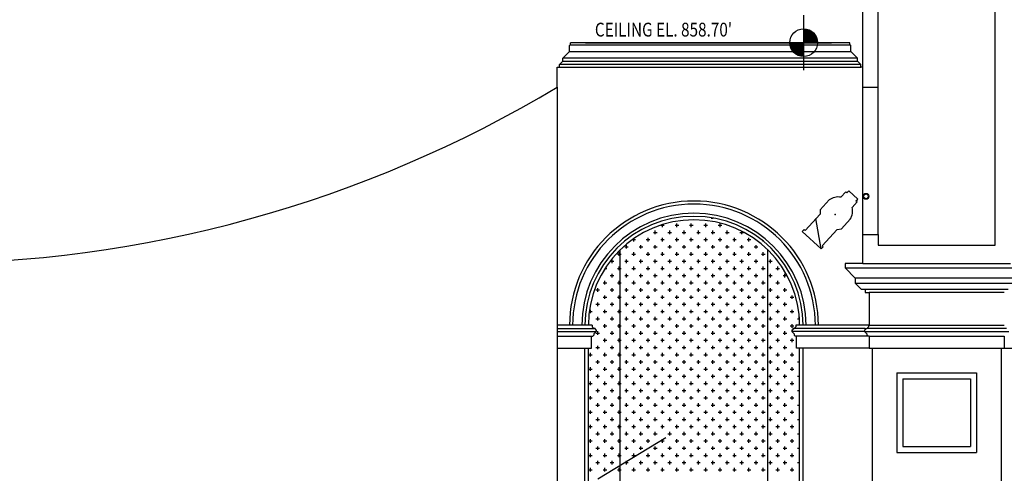
# Model space of a CAD drawing. Extents: x -1121 to 1048, y -773 to 472.
# Drawn here: x -622 to -302, y -13 to 135 of the extents above; entities that cross this region are included whole.
import ezdxf

# ---------------------------------------------------------------- set-up
doc = ezdxf.new("R2010")
doc.units = 0
doc.header["$MEASUREMENT"] = 0
doc.header["$PDSIZE"] = -3
doc.linetypes.add('$RECOVER_040531153537-33', pattern=[0])
for name, color, linetype in [('FABRIC19', 9, 'CONTINUOUS'), ('Pipe', 5, 'CONTINUOUS'), ('SECT19', 5, 'CONTINUOUS'), ('TEMPLATE', 150, 'CONTINUOUS'), ('TEXT', 5, 'CONTINUOUS')]:
    doc.layers.add(name, color=color, linetype=linetype)
doc.styles.add('ARCWY2LC', font='ARCWY2LC')

msp = doc.modelspace()

# ---------------------------------------------------------------- linework, layer by layer
at = {"layer": 'FABRIC19', "color": 250, "linetype": '$RECOVER_040531153537-33', "ltscale": 8}
for p, q in [((-413.41, 67.97), (-412.23, 67.97)), ((-412.82, 67.38), (-412.82, 68.18)), ((-408.72, 67.97), (-407.55, 67.97)), ((-408.13, 67.38), (-408.13, 68.55)), ((-404.03, 67.97), (-402.86, 67.97)), ((-403.45, 67.38), (-403.45, 68.55)), ((-399.34, 67.97), (-398.17, 67.97)), ((-398.76, 67.38), (-398.76, 68.55)), ((-397, 70.31), (-396.36, 70.31)), ((-394.66, 67.97), (-393.48, 67.97)), ((-394.07, 67.38), (-394.07, 68.55)), ((-415.75, 65.62), (-414.58, 65.62)), ((-415.16, 65.04), (-415.16, 66.21)), ((-411.06, 65.62), (-409.89, 65.62)), ((-410.48, 65.04), (-410.48, 66.21)), ((-406.38, 65.62), (-405.2, 65.62)), ((-405.79, 65.04), (-405.79, 66.21)), ((-401.69, 65.62), (-400.52, 65.62)), ((-401.1, 65.04), (-401.1, 66.21)), ((-397, 65.62), (-395.83, 65.62)), ((-396.41, 65.04), (-396.41, 66.21)), ((-392.31, 65.62), (-391.14, 65.62)), ((-391.73, 65.04), (-391.73, 66.21)), ((-387.62, 65.62), (-386.45, 65.62)), ((-387.04, 65.04), (-387.04, 65.95)), ((-425.12, 60.94), (-423.95, 60.94)), ((-424.54, 60.35), (-424.54, 61.52)), ((-422.72, 63.28), (-421.61, 63.28)), ((-422.2, 62.7), (-422.2, 63.63)), ((-420.44, 60.94), (-419.27, 60.94)), ((-419.85, 60.35), (-419.85, 61.52)), ((-418.09, 63.28), (-416.92, 63.28)), ((-417.51, 62.7), (-417.51, 63.87)), ((-415.75, 60.94), (-414.58, 60.94)), ((-415.16, 60.35), (-415.16, 61.52)), ((-413.41, 63.28), (-412.23, 63.28)), ((-412.82, 62.7), (-412.82, 63.87)), ((-411.06, 60.94), (-409.89, 60.94)), ((-410.48, 60.35), (-410.48, 61.52)), ((-408.72, 63.28), (-407.55, 63.28)), ((-408.13, 62.7), (-408.13, 63.87)), ((-406.38, 60.94), (-405.2, 60.94)), ((-405.79, 60.35), (-405.79, 61.52)), ((-404.03, 63.28), (-402.86, 63.28)), ((-403.45, 62.7), (-403.45, 63.87)), ((-401.69, 60.94), (-400.52, 60.94)), ((-401.1, 60.35), (-401.1, 61.52)), ((-399.34, 63.28), (-398.17, 63.28)), ((-398.76, 62.7), (-398.76, 63.87)), ((-397, 60.94), (-395.83, 60.94)), ((-396.41, 60.35), (-396.41, 61.52)), ((-394.66, 63.28), (-393.48, 63.28)), ((-394.07, 62.7), (-394.07, 63.87)), ((-392.31, 60.94), (-391.14, 60.94)), ((-391.73, 60.35), (-391.73, 61.52)), ((-389.97, 63.28), (-388.8, 63.28)), ((-389.38, 62.7), (-389.38, 63.87)), ((-387.62, 60.94), (-386.45, 60.94)), ((-387.04, 60.35), (-387.04, 61.52)), ((-385.28, 63.28), (-384.11, 63.28)), ((-384.7, 62.7), (-384.7, 63.87)), ((-382.94, 60.94), (-381.77, 60.94)), ((-382.35, 60.35), (-382.35, 61.52)), ((-380.01, 62.7), (-380.01, 62.76)), ((-427.47, 58.59), (-426.3, 58.59)), ((-426.88, 58.01), (-426.88, 59.18)), ((-422.78, 58.59), (-421.61, 58.59)), ((-422.2, 58.01), (-422.2, 59.18)), ((-418.09, 58.59), (-416.92, 58.59)), ((-417.51, 58.01), (-417.51, 59.18)), ((-413.41, 58.59), (-412.23, 58.59)), ((-412.82, 58.01), (-412.82, 59.18)), ((-408.72, 58.59), (-407.55, 58.59)), ((-408.13, 58.01), (-408.13, 59.18)), ((-404.03, 58.59), (-402.86, 58.59)), ((-403.45, 58.01), (-403.45, 59.18)), ((-399.34, 58.59), (-398.17, 58.59)), ((-398.76, 58.01), (-398.76, 59.18)), ((-394.66, 58.59), (-393.48, 58.59)), ((-394.07, 58.01), (-394.07, 59.18)), ((-389.97, 58.59), (-388.8, 58.59)), ((-389.38, 58.01), (-389.38, 59.18)), ((-385.28, 58.59), (-384.11, 58.59)), ((-384.7, 58.01), (-384.7, 59.18)), ((-380.59, 58.59), (-379.42, 58.59)), ((-380.01, 58.01), (-380.01, 59.18)), ((-429.81, 56.25), (-428.64, 56.25)), ((-429.23, 55.66), (-429.23, 56.84)), ((-426.88, 53.32), (-426.88, 54.49)), ((-425.12, 56.25), (-423.95, 56.25)), ((-424.54, 55.66), (-424.54, 56.84)), ((-422.2, 53.32), (-422.2, 54.49)), ((-420.44, 56.25), (-419.27, 56.25)), ((-419.85, 55.66), (-419.85, 56.84)), ((-417.51, 53.32), (-417.51, 54.49)), ((-415.75, 56.25), (-414.58, 56.25)), ((-415.16, 55.66), (-415.16, 56.84)), ((-412.82, 53.32), (-412.82, 54.49)), ((-411.06, 56.25), (-409.89, 56.25)), ((-410.48, 55.66), (-410.48, 56.84)), ((-408.13, 53.32), (-408.13, 54.49)), ((-406.38, 56.25), (-405.2, 56.25)), ((-405.79, 55.66), (-405.79, 56.84)), ((-403.45, 53.32), (-403.45, 54.49)), ((-401.69, 56.25), (-400.52, 56.25)), ((-401.1, 55.66), (-401.1, 56.84)), ((-398.76, 53.32), (-398.76, 54.49)), ((-397, 56.25), (-395.83, 56.25)), ((-396.41, 55.66), (-396.41, 56.84)), ((-394.07, 53.32), (-394.07, 54.49)), ((-392.31, 56.25), (-391.14, 56.25)), ((-391.73, 55.66), (-391.73, 56.84)), ((-389.38, 53.32), (-389.38, 54.49)), ((-387.62, 56.25), (-386.45, 56.25)), ((-387.04, 55.66), (-387.04, 56.84)), ((-384.7, 53.32), (-384.7, 54.49)), ((-382.94, 56.25), (-381.77, 56.25)), ((-382.35, 55.66), (-382.35, 56.84)), ((-380.01, 53.32), (-380.01, 54.49)), ((-378.25, 56.25), (-377.08, 56.25)), ((-377.66, 55.66), (-377.66, 56.84)), ((-375.32, 53.32), (-375.32, 54.49)), ((-431.57, 53.32), (-431.57, 53.8)), ((-431.52, 53.91), (-430.98, 53.91)), ((-429.81, 51.56), (-428.64, 51.56)), ((-429.23, 50.98), (-429.23, 52.15)), ((-427.47, 53.91), (-426.3, 53.91)), ((-425.12, 51.56), (-423.95, 51.56)), ((-424.54, 50.98), (-424.54, 52.15)), ((-422.78, 53.91), (-421.61, 53.91)), ((-420.44, 51.56), (-419.27, 51.56)), ((-419.85, 50.98), (-419.85, 52.15)), ((-418.09, 53.91), (-416.92, 53.91)), ((-415.75, 51.56), (-414.58, 51.56)), ((-415.16, 50.98), (-415.16, 52.15)), ((-413.41, 53.91), (-412.23, 53.91)), ((-411.06, 51.56), (-409.89, 51.56)), ((-410.48, 50.98), (-410.48, 52.15)), ((-408.72, 53.91), (-407.55, 53.91)), ((-406.38, 51.56), (-405.2, 51.56)), ((-405.79, 50.98), (-405.79, 52.15)), ((-404.03, 53.91), (-402.86, 53.91)), ((-401.69, 51.56), (-400.52, 51.56)), ((-401.1, 50.98), (-401.1, 52.15)), ((-399.34, 53.91), (-398.17, 53.91)), ((-397, 51.56), (-395.83, 51.56)), ((-396.41, 50.98), (-396.41, 52.15)), ((-394.66, 53.91), (-393.48, 53.91)), ((-392.31, 51.56), (-391.14, 51.56)), ((-391.73, 50.98), (-391.73, 52.15)), ((-389.97, 53.91), (-388.8, 53.91)), ((-387.62, 51.56), (-386.45, 51.56)), ((-387.04, 50.98), (-387.04, 52.15)), ((-385.28, 53.91), (-384.11, 53.91)), ((-382.94, 51.56), (-381.77, 51.56)), ((-382.35, 50.98), (-382.35, 52.15)), ((-380.59, 53.91), (-379.42, 53.91)), ((-378.25, 51.56), (-377.08, 51.56)), ((-377.66, 50.98), (-377.66, 52.15)), ((-375.91, 53.91), (-374.73, 53.91)), ((-373.56, 51.56), (-372.39, 51.56)), ((-372.98, 50.98), (-372.98, 52.15)), ((-432.16, 49.22), (-430.98, 49.22)), ((-431.57, 48.63), (-431.57, 49.8)), ((-427.47, 49.22), (-426.3, 49.22)), ((-426.88, 48.63), (-426.88, 49.8)), ((-422.78, 49.22), (-421.61, 49.22)), ((-422.2, 48.63), (-422.2, 49.8)), ((-418.09, 49.22), (-416.92, 49.22)), ((-417.51, 48.63), (-417.51, 49.8)), ((-413.41, 49.22), (-412.23, 49.22)), ((-412.82, 48.63), (-412.82, 49.8)), ((-408.72, 49.22), (-407.55, 49.22)), ((-408.13, 48.63), (-408.13, 49.8)), ((-404.03, 49.22), (-402.86, 49.22)), ((-403.45, 48.63), (-403.45, 49.8)), ((-399.34, 49.22), (-398.17, 49.22)), ((-398.76, 48.63), (-398.76, 49.8)), ((-394.66, 49.22), (-393.48, 49.22)), ((-394.07, 48.63), (-394.07, 49.8)), ((-389.97, 49.22), (-388.8, 49.22)), ((-389.38, 48.63), (-389.38, 49.8)), ((-385.28, 49.22), (-384.11, 49.22)), ((-384.7, 48.63), (-384.7, 49.8)), ((-380.59, 49.22), (-379.42, 49.22)), ((-380.01, 48.63), (-380.01, 49.8)), ((-375.91, 49.22), (-374.73, 49.22)), ((-375.32, 48.63), (-375.32, 49.8)), ((-434.5, 46.88), (-433.33, 46.88)), ((-433.91, 46.29), (-433.91, 47.46)), ((-431.57, 43.95), (-431.57, 45.12)), ((-429.81, 46.88), (-428.64, 46.88)), ((-429.23, 46.29), (-429.23, 47.46)), ((-426.88, 43.95), (-426.88, 45.12)), ((-425.12, 46.88), (-423.95, 46.88)), ((-424.54, 46.29), (-424.54, 47.46)), ((-422.2, 43.95), (-422.2, 45.12)), ((-420.44, 46.88), (-419.27, 46.88)), ((-419.85, 46.29), (-419.85, 47.46)), ((-417.51, 43.95), (-417.51, 45.12)), ((-415.75, 46.88), (-414.58, 46.88)), ((-415.16, 46.29), (-415.16, 47.46)), ((-412.82, 43.95), (-412.82, 45.12)), ((-411.06, 46.88), (-409.89, 46.88)), ((-410.48, 46.29), (-410.48, 47.46)), ((-408.13, 43.95), (-408.13, 45.12)), ((-406.38, 46.88), (-405.2, 46.88)), ((-405.79, 46.29), (-405.79, 47.46)), ((-403.45, 43.95), (-403.45, 45.12)), ((-401.69, 46.88), (-400.52, 46.88)), ((-401.1, 46.29), (-401.1, 47.46)), ((-398.76, 43.95), (-398.76, 45.12)), ((-397, 46.88), (-395.83, 46.88)), ((-396.41, 46.29), (-396.41, 47.46)), ((-394.07, 43.95), (-394.07, 45.12)), ((-392.31, 46.88), (-391.14, 46.88)), ((-391.73, 46.29), (-391.73, 47.46)), ((-389.38, 43.95), (-389.38, 45.12)), ((-387.62, 46.88), (-386.45, 46.88)), ((-387.04, 46.29), (-387.04, 47.46)), ((-384.7, 43.95), (-384.7, 45.12)), ((-382.94, 46.88), (-381.77, 46.88)), ((-382.35, 46.29), (-382.35, 47.46)), ((-380.01, 43.95), (-380.01, 45.12)), ((-378.25, 46.88), (-377.08, 46.88)), ((-377.66, 46.29), (-377.66, 47.46)), ((-375.32, 43.95), (-375.32, 45.12)), ((-373.56, 46.88), (-372.39, 46.88)), ((-372.98, 46.29), (-372.98, 47.46)), ((-370.63, 43.95), (-370.63, 45.12)), ((-434.5, 42.19), (-433.33, 42.19)), ((-433.91, 41.6), (-433.91, 42.77)), ((-432.16, 44.53), (-430.98, 44.53)), ((-429.81, 42.19), (-428.64, 42.19)), ((-429.23, 41.6), (-429.23, 42.77)), ((-427.47, 44.53), (-426.3, 44.53)), ((-425.12, 42.19), (-423.95, 42.19)), ((-424.54, 41.6), (-424.54, 42.77)), ((-422.78, 44.53), (-421.61, 44.53)), ((-420.44, 42.19), (-419.27, 42.19)), ((-419.85, 41.6), (-419.85, 42.77)), ((-418.09, 44.53), (-416.92, 44.53)), ((-415.75, 42.19), (-414.58, 42.19)), ((-415.16, 41.6), (-415.16, 42.77)), ((-413.41, 44.53), (-412.23, 44.53)), ((-411.06, 42.19), (-409.89, 42.19)), ((-410.48, 41.6), (-410.48, 42.77)), ((-408.72, 44.53), (-407.55, 44.53)), ((-406.38, 42.19), (-405.2, 42.19)), ((-405.79, 41.6), (-405.79, 42.77)), ((-404.03, 44.53), (-402.86, 44.53)), ((-401.69, 42.19), (-400.52, 42.19)), ((-401.1, 41.6), (-401.1, 42.77)), ((-399.34, 44.53), (-398.17, 44.53)), ((-397, 42.19), (-395.83, 42.19)), ((-396.41, 41.6), (-396.41, 42.77)), ((-394.66, 44.53), (-393.48, 44.53)), ((-392.31, 42.19), (-391.14, 42.19)), ((-391.73, 41.6), (-391.73, 42.77)), ((-389.97, 44.53), (-388.8, 44.53)), ((-387.62, 42.19), (-386.45, 42.19)), ((-387.04, 41.6), (-387.04, 42.77)), ((-385.28, 44.53), (-384.11, 44.53)), ((-382.94, 42.19), (-381.77, 42.19)), ((-382.35, 41.6), (-382.35, 42.77)), ((-380.59, 44.53), (-379.42, 44.53)), ((-378.25, 42.19), (-377.08, 42.19)), ((-377.66, 41.6), (-377.66, 42.77)), ((-375.91, 44.53), (-374.73, 44.53)), ((-373.56, 42.19), (-372.39, 42.19)), ((-372.98, 41.6), (-372.98, 42.77)), ((-371.22, 44.53), (-370.05, 44.53)), ((-436.66, 39.84), (-435.67, 39.84)), ((-436.26, 39.26), (-436.26, 40.43)), ((-432.16, 39.84), (-430.98, 39.84)), ((-431.57, 39.26), (-431.57, 40.43)), ((-427.47, 39.84), (-426.3, 39.84)), ((-426.88, 39.26), (-426.88, 40.43)), ((-422.78, 39.84), (-421.61, 39.84)), ((-422.2, 39.26), (-422.2, 40.43)), ((-418.09, 39.84), (-416.92, 39.84)), ((-417.51, 39.26), (-417.51, 40.43)), ((-413.41, 39.84), (-412.23, 39.84)), ((-412.82, 39.26), (-412.82, 40.43)), ((-408.72, 39.84), (-407.55, 39.84)), ((-408.13, 39.26), (-408.13, 40.43)), ((-404.03, 39.84), (-402.86, 39.84)), ((-403.45, 39.26), (-403.45, 40.43)), ((-399.34, 39.84), (-398.17, 39.84)), ((-398.76, 39.26), (-398.76, 40.43)), ((-394.66, 39.84), (-393.48, 39.84)), ((-394.07, 39.26), (-394.07, 40.43)), ((-389.97, 39.84), (-388.8, 39.84)), ((-389.38, 39.26), (-389.38, 40.43)), ((-385.28, 39.84), (-384.11, 39.84)), ((-384.7, 39.26), (-384.7, 40.43)), ((-380.59, 39.84), (-379.42, 39.84)), ((-380.01, 39.26), (-380.01, 40.43)), ((-375.91, 39.84), (-374.73, 39.84)), ((-375.32, 39.26), (-375.32, 40.43)), ((-371.22, 39.84), (-370.05, 39.84)), ((-370.63, 39.26), (-370.63, 40.43)), ((-434.5, 37.5), (-433.33, 37.5)), ((-433.91, 36.91), (-433.91, 38.09)), ((-431.57, 34.57), (-431.57, 35.74)), ((-429.81, 37.5), (-428.64, 37.5)), ((-429.23, 36.91), (-429.23, 38.09)), ((-426.88, 34.57), (-426.88, 35.74)), ((-425.12, 37.5), (-423.95, 37.5)), ((-424.54, 36.91), (-424.54, 38.09)), ((-422.2, 34.57), (-422.2, 35.74)), ((-420.44, 37.5), (-419.27, 37.5)), ((-419.85, 36.91), (-419.85, 38.09)), ((-417.51, 34.57), (-417.51, 35.74)), ((-415.75, 37.5), (-414.58, 37.5)), ((-415.16, 36.91), (-415.16, 38.09)), ((-412.82, 34.57), (-412.82, 35.74)), ((-411.06, 37.5), (-409.89, 37.5)), ((-410.48, 36.91), (-410.48, 38.09)), ((-408.13, 34.57), (-408.13, 35.74)), ((-406.38, 37.5), (-405.2, 37.5)), ((-405.79, 36.91), (-405.79, 38.09)), ((-403.45, 34.57), (-403.45, 35.74)), ((-401.69, 37.5), (-400.52, 37.5)), ((-401.1, 36.91), (-401.1, 38.09)), ((-398.76, 34.57), (-398.76, 35.74)), ((-397, 37.5), (-395.83, 37.5)), ((-396.41, 36.91), (-396.41, 38.09)), ((-394.07, 34.57), (-394.07, 35.74)), ((-392.31, 37.5), (-391.14, 37.5)), ((-391.73, 36.91), (-391.73, 38.09)), ((-389.38, 34.57), (-389.38, 35.74)), ((-387.62, 37.5), (-386.45, 37.5)), ((-387.04, 36.91), (-387.04, 38.09)), ((-384.7, 34.57), (-384.7, 35.74)), ((-382.94, 37.5), (-381.77, 37.5)), ((-382.35, 36.91), (-382.35, 38.09)), ((-380.01, 34.57), (-380.01, 35.74)), ((-378.25, 37.5), (-377.08, 37.5)), ((-377.66, 36.91), (-377.66, 38.09)), ((-375.32, 34.57), (-375.32, 35.74)), ((-373.56, 37.5), (-372.39, 37.5)), ((-372.98, 36.91), (-372.98, 38.09)), ((-370.63, 34.57), (-370.63, 35.74)), ((-368.88, 37.5), (-368.27, 37.5)), ((-368.29, 36.91), (-368.29, 38.09)), ((-434.5, 32.81), (-433.33, 32.81)), ((-433.91, 32.23), (-433.91, 33.4)), ((-432.16, 35.16), (-430.98, 35.16)), ((-429.81, 32.81), (-428.64, 32.81)), ((-429.23, 32.23), (-429.23, 33.4)), ((-427.47, 35.16), (-426.3, 35.16)), ((-425.12, 32.81), (-423.95, 32.81)), ((-424.54, 32.23), (-424.54, 33.4)), ((-422.78, 35.16), (-421.61, 35.16)), ((-420.44, 32.81), (-419.27, 32.81)), ((-419.85, 32.23), (-419.85, 33.4)), ((-418.09, 35.16), (-416.92, 35.16)), ((-415.75, 32.81), (-414.58, 32.81)), ((-415.16, 32.23), (-415.16, 33.4)), ((-413.41, 35.16), (-412.23, 35.16)), ((-411.06, 32.81), (-409.89, 32.81)), ((-410.48, 32.23), (-410.48, 33.4)), ((-408.72, 35.16), (-407.55, 35.16)), ((-406.38, 32.81), (-405.2, 32.81)), ((-405.79, 32.23), (-405.79, 33.4)), ((-404.03, 35.16), (-402.86, 35.16)), ((-401.69, 32.81), (-400.52, 32.81)), ((-401.1, 32.23), (-401.1, 33.4)), ((-399.34, 35.16), (-398.17, 35.16)), ((-397, 32.81), (-395.83, 32.81)), ((-396.41, 32.23), (-396.41, 33.4)), ((-394.66, 35.16), (-393.48, 35.16)), ((-392.31, 32.81), (-391.14, 32.81)), ((-391.73, 32.23), (-391.73, 33.4)), ((-389.97, 35.16), (-388.8, 35.16)), ((-387.62, 32.81), (-386.45, 32.81)), ((-387.04, 32.23), (-387.04, 33.4)), ((-385.28, 35.16), (-384.11, 35.16)), ((-382.94, 32.81), (-381.77, 32.81)), ((-382.35, 32.23), (-382.35, 33.4)), ((-380.59, 35.16), (-379.42, 35.16)), ((-378.25, 32.81), (-377.08, 32.81)), ((-377.66, 32.23), (-377.66, 33.4)), ((-375.91, 35.16), (-374.73, 35.16)), ((-373.56, 32.81), (-372.39, 32.81)), ((-372.98, 32.23), (-372.98, 33.4)), ((-371.22, 35.16), (-370.05, 35.16)), ((-432.16, 30.47), (-430.98, 30.47)), ((-431.57, 29.88), (-431.57, 31.05)), ((-427.47, 30.47), (-426.3, 30.47)), ((-426.88, 29.88), (-426.88, 31.05)), ((-422.78, 30.47), (-421.61, 30.47)), ((-422.2, 29.88), (-422.2, 31.05)), ((-418.09, 30.47), (-416.92, 30.47)), ((-417.51, 29.88), (-417.51, 31.05)), ((-413.41, 30.47), (-412.23, 30.47)), ((-412.82, 29.88), (-412.82, 31.05)), ((-408.72, 30.47), (-407.55, 30.47)), ((-408.13, 29.88), (-408.13, 31.05)), ((-404.03, 30.47), (-402.86, 30.47)), ((-403.45, 29.88), (-403.45, 31.05)), ((-399.34, 30.47), (-398.17, 30.47)), ((-398.76, 29.88), (-398.76, 31.05)), ((-394.66, 30.47), (-393.48, 30.47)), ((-394.07, 29.88), (-394.07, 31.05)), ((-389.97, 30.47), (-388.8, 30.47)), ((-389.38, 29.88), (-389.38, 31.05)), ((-385.28, 30.47), (-384.11, 30.47)), ((-384.7, 29.88), (-384.7, 31.05)), ((-380.59, 30.47), (-379.42, 30.47)), ((-380.01, 29.88), (-380.01, 31.05)), ((-375.91, 30.47), (-374.73, 30.47)), ((-375.32, 29.88), (-375.32, 31.05)), ((-371.22, 30.47), (-370.05, 30.47)), ((-370.63, 29.88), (-370.63, 31.05)), ((-436.84, 25.78), (-435.67, 25.78)), ((-436.26, 25.2), (-436.26, 26.37)), ((-434.5, 28.12), (-433.33, 28.12)), ((-433.91, 27.54), (-433.91, 28.71)), ((-432.16, 25.78), (-430.98, 25.78)), ((-431.57, 25.2), (-431.57, 26.37)), ((-429.81, 28.12), (-428.64, 28.12)), ((-429.23, 27.54), (-429.23, 28.71)), ((-427.47, 25.78), (-426.3, 25.78)), ((-426.88, 25.2), (-426.88, 26.37)), ((-425.12, 28.12), (-423.95, 28.12)), ((-424.54, 27.54), (-424.54, 28.71)), ((-422.78, 25.78), (-421.61, 25.78)), ((-422.2, 25.2), (-422.2, 26.37)), ((-420.44, 28.12), (-419.27, 28.12)), ((-419.85, 27.54), (-419.85, 28.71)), ((-418.09, 25.78), (-416.92, 25.78)), ((-417.51, 25.2), (-417.51, 26.37)), ((-415.75, 28.12), (-414.58, 28.12)), ((-415.16, 27.54), (-415.16, 28.71)), ((-413.41, 25.78), (-412.23, 25.78)), ((-412.82, 25.2), (-412.82, 26.37)), ((-411.06, 28.12), (-409.89, 28.12)), ((-410.48, 27.54), (-410.48, 28.71)), ((-408.72, 25.78), (-407.55, 25.78)), ((-408.13, 25.2), (-408.13, 26.37)), ((-406.38, 28.12), (-405.2, 28.12)), ((-405.79, 27.54), (-405.79, 28.71)), ((-404.03, 25.78), (-402.86, 25.78)), ((-403.45, 25.2), (-403.45, 26.37)), ((-401.69, 28.12), (-400.52, 28.12)), ((-401.1, 27.54), (-401.1, 28.71)), ((-399.34, 25.78), (-398.17, 25.78)), ((-398.76, 25.2), (-398.76, 26.37)), ((-397, 28.12), (-395.83, 28.12)), ((-396.41, 27.54), (-396.41, 28.71)), ((-394.66, 25.78), (-393.48, 25.78)), ((-394.07, 25.2), (-394.07, 26.37)), ((-392.31, 28.12), (-391.14, 28.12)), ((-391.73, 27.54), (-391.73, 28.71)), ((-389.97, 25.78), (-388.8, 25.78)), ((-389.38, 25.2), (-389.38, 26.37)), ((-387.62, 28.12), (-386.45, 28.12)), ((-387.04, 27.54), (-387.04, 28.71)), ((-385.28, 25.78), (-384.11, 25.78)), ((-384.7, 25.2), (-384.7, 26.37)), ((-382.94, 28.12), (-381.77, 28.12)), ((-382.35, 27.54), (-382.35, 28.71)), ((-380.59, 25.78), (-379.42, 25.78)), ((-380.01, 25.2), (-380.01, 26.37)), ((-378.25, 28.12), (-377.08, 28.12)), ((-377.66, 27.54), (-377.66, 28.71)), ((-375.91, 25.78), (-374.73, 25.78)), ((-375.32, 25.2), (-375.32, 26.37)), ((-373.56, 28.12), (-372.39, 28.12)), ((-372.98, 27.54), (-372.98, 28.71)), ((-371.22, 25.78), (-370.05, 25.78)), ((-370.63, 25.2), (-370.63, 26.37)), ((-434.5, 23.44), (-433.33, 23.44)), ((-433.91, 22.85), (-433.91, 24.02)), ((-429.81, 23.44), (-428.64, 23.44)), ((-429.23, 22.85), (-429.23, 24.02)), ((-425.12, 23.44), (-423.95, 23.44)), ((-424.54, 22.85), (-424.54, 24.02)), ((-420.44, 23.44), (-419.27, 23.44)), ((-419.85, 22.85), (-419.85, 24.02)), ((-415.75, 23.44), (-414.58, 23.44)), ((-415.16, 22.85), (-415.16, 24.02)), ((-411.06, 23.44), (-409.89, 23.44)), ((-410.48, 22.85), (-410.48, 24.02)), ((-406.38, 23.44), (-405.2, 23.44)), ((-405.79, 22.85), (-405.79, 24.02)), ((-401.69, 23.44), (-400.52, 23.44)), ((-401.1, 22.85), (-401.1, 24.02)), ((-397, 23.44), (-395.83, 23.44)), ((-396.41, 22.85), (-396.41, 24.02)), ((-392.31, 23.44), (-391.14, 23.44)), ((-391.73, 22.85), (-391.73, 24.02)), ((-387.62, 23.44), (-386.45, 23.44)), ((-387.04, 22.85), (-387.04, 24.02)), ((-382.94, 23.44), (-381.77, 23.44)), ((-382.35, 22.85), (-382.35, 24.02)), ((-378.25, 23.44), (-377.08, 23.44)), ((-377.66, 22.85), (-377.66, 24.02)), ((-373.56, 23.44), (-372.39, 23.44)), ((-372.98, 22.85), (-372.98, 24.02)), ((-368.88, 23.44), (-368.2, 23.44)), ((-368.29, 22.85), (-368.29, 24.02)), ((-436.84, 21.09), (-435.67, 21.09)), ((-436.26, 20.51), (-436.26, 21.68)), ((-433.91, 18.16), (-433.91, 19.34)), ((-432.16, 21.09), (-430.98, 21.09)), ((-431.57, 20.51), (-431.57, 21.68)), ((-429.23, 18.16), (-429.23, 19.34)), ((-427.47, 21.09), (-426.3, 21.09)), ((-426.88, 20.51), (-426.88, 21.68)), ((-424.54, 18.16), (-424.54, 19.34)), ((-422.78, 21.09), (-421.61, 21.09)), ((-422.2, 20.51), (-422.2, 21.68)), ((-419.85, 18.16), (-419.85, 19.34)), ((-418.09, 21.09), (-416.92, 21.09)), ((-417.51, 20.51), (-417.51, 21.68)), ((-415.16, 18.16), (-415.16, 19.34)), ((-413.41, 21.09), (-412.23, 21.09)), ((-412.82, 20.51), (-412.82, 21.68)), ((-410.48, 18.16), (-410.48, 19.34)), ((-408.72, 21.09), (-407.55, 21.09)), ((-408.13, 20.51), (-408.13, 21.68)), ((-405.79, 18.16), (-405.79, 19.34)), ((-404.03, 21.09), (-402.86, 21.09)), ((-403.45, 20.51), (-403.45, 21.68)), ((-401.1, 18.16), (-401.1, 19.34)), ((-399.34, 21.09), (-398.17, 21.09)), ((-398.76, 20.51), (-398.76, 21.68)), ((-396.41, 18.16), (-396.41, 19.34)), ((-394.66, 21.09), (-393.48, 21.09)), ((-394.07, 20.51), (-394.07, 21.68)), ((-391.73, 18.16), (-391.73, 19.34)), ((-389.97, 21.09), (-388.8, 21.09)), ((-389.38, 20.51), (-389.38, 21.68)), ((-387.04, 18.16), (-387.04, 19.34)), ((-385.28, 21.09), (-384.11, 21.09)), ((-384.7, 20.51), (-384.7, 21.68)), ((-382.35, 18.16), (-382.35, 19.34)), ((-380.59, 21.09), (-379.42, 21.09)), ((-380.01, 20.51), (-380.01, 21.68)), ((-377.66, 18.16), (-377.66, 19.34)), ((-375.91, 21.09), (-374.73, 21.09)), ((-375.32, 20.51), (-375.32, 21.68)), ((-372.98, 18.16), (-372.98, 19.34)), ((-371.22, 21.09), (-370.05, 21.09)), ((-370.63, 20.51), (-370.63, 21.68)), ((-368.29, 18.16), (-368.29, 19.34)), ((-436.84, 16.41), (-435.67, 16.41)), ((-436.26, 15.82), (-436.26, 16.99)), ((-434.5, 18.75), (-433.33, 18.75)), ((-432.16, 16.41), (-430.98, 16.41)), ((-431.57, 15.82), (-431.57, 16.99)), ((-429.81, 18.75), (-428.64, 18.75)), ((-427.47, 16.41), (-426.3, 16.41)), ((-426.88, 15.82), (-426.88, 16.99)), ((-425.12, 18.75), (-423.95, 18.75)), ((-422.78, 16.41), (-421.61, 16.41)), ((-422.2, 15.82), (-422.2, 16.99)), ((-420.44, 18.75), (-419.27, 18.75)), ((-418.09, 16.41), (-416.92, 16.41)), ((-417.51, 15.82), (-417.51, 16.99)), ((-415.75, 18.75), (-414.58, 18.75)), ((-413.41, 16.41), (-412.23, 16.41)), ((-412.82, 15.82), (-412.82, 16.99)), ((-411.06, 18.75), (-409.89, 18.75)), ((-408.72, 16.41), (-407.55, 16.41)), ((-408.13, 15.82), (-408.13, 16.99)), ((-406.38, 18.75), (-405.2, 18.75)), ((-404.03, 16.41), (-402.86, 16.41)), ((-403.45, 15.82), (-403.45, 16.99)), ((-401.69, 18.75), (-400.52, 18.75)), ((-399.34, 16.41), (-398.17, 16.41)), ((-398.76, 15.82), (-398.76, 16.99)), ((-397, 18.75), (-395.83, 18.75)), ((-394.66, 16.41), (-393.48, 16.41)), ((-394.07, 15.82), (-394.07, 16.99)), ((-392.31, 18.75), (-391.14, 18.75)), ((-389.97, 16.41), (-388.8, 16.41)), ((-389.38, 15.82), (-389.38, 16.99)), ((-387.62, 18.75), (-386.45, 18.75)), ((-385.28, 16.41), (-384.11, 16.41)), ((-384.7, 15.82), (-384.7, 16.99)), ((-382.94, 18.75), (-381.77, 18.75)), ((-380.59, 16.41), (-379.42, 16.41)), ((-380.01, 15.82), (-380.01, 16.99)), ((-378.25, 18.75), (-377.08, 18.75)), ((-375.91, 16.41), (-374.73, 16.41)), ((-375.32, 15.82), (-375.32, 16.99)), ((-373.56, 18.75), (-372.39, 18.75)), ((-371.22, 16.41), (-370.05, 16.41)), ((-370.63, 15.82), (-370.63, 16.99)), ((-368.88, 18.75), (-368.2, 18.75)), ((-434.5, 14.06), (-433.33, 14.06)), ((-433.91, 13.48), (-433.91, 14.65)), ((-429.81, 14.06), (-428.64, 14.06)), ((-429.23, 13.48), (-429.23, 14.65)), ((-425.12, 14.06), (-423.95, 14.06)), ((-424.54, 13.48), (-424.54, 14.65)), ((-420.44, 14.06), (-419.27, 14.06)), ((-419.85, 13.48), (-419.85, 14.65)), ((-415.75, 14.06), (-414.58, 14.06)), ((-415.16, 13.48), (-415.16, 14.65)), ((-411.06, 14.06), (-409.89, 14.06)), ((-410.48, 13.48), (-410.48, 14.65)), ((-406.38, 14.06), (-405.2, 14.06)), ((-405.79, 13.48), (-405.79, 14.65)), ((-401.69, 14.06), (-400.52, 14.06)), ((-401.1, 13.48), (-401.1, 14.65)), ((-397, 14.06), (-395.83, 14.06)), ((-396.41, 13.48), (-396.41, 14.65)), ((-392.31, 14.06), (-391.14, 14.06)), ((-391.73, 13.48), (-391.73, 14.65)), ((-387.62, 14.06), (-386.45, 14.06)), ((-387.04, 13.48), (-387.04, 14.65)), ((-382.94, 14.06), (-381.77, 14.06)), ((-382.35, 13.48), (-382.35, 14.65)), ((-378.25, 14.06), (-377.08, 14.06)), ((-377.66, 13.48), (-377.66, 14.65)), ((-373.56, 14.06), (-372.39, 14.06)), ((-372.98, 13.48), (-372.98, 14.65)), ((-368.88, 14.06), (-368.2, 14.06)), ((-368.29, 13.48), (-368.29, 14.65)), ((-436.84, 11.72), (-435.67, 11.72)), ((-436.26, 11.13), (-436.26, 12.3)), ((-433.91, 8.79), (-433.91, 9.96)), ((-432.16, 11.72), (-430.98, 11.72)), ((-431.57, 11.13), (-431.57, 12.3)), ((-429.23, 8.79), (-429.23, 9.96)), ((-427.47, 11.72), (-426.3, 11.72)), ((-426.88, 11.13), (-426.88, 12.3)), ((-424.54, 8.79), (-424.54, 9.96)), ((-422.78, 11.72), (-421.61, 11.72)), ((-422.2, 11.13), (-422.2, 12.3)), ((-419.85, 8.79), (-419.85, 9.96)), ((-418.09, 11.72), (-416.92, 11.72)), ((-417.51, 11.13), (-417.51, 12.3)), ((-415.16, 8.79), (-415.16, 9.96)), ((-413.41, 11.72), (-412.23, 11.72)), ((-412.82, 11.13), (-412.82, 12.3)), ((-410.48, 8.79), (-410.48, 9.96)), ((-408.72, 11.72), (-407.55, 11.72)), ((-408.13, 11.13), (-408.13, 12.3)), ((-405.79, 8.79), (-405.79, 9.96)), ((-404.03, 11.72), (-402.86, 11.72)), ((-403.45, 11.13), (-403.45, 12.3)), ((-401.1, 8.79), (-401.1, 9.96)), ((-399.34, 11.72), (-398.17, 11.72)), ((-398.76, 11.13), (-398.76, 12.3)), ((-396.41, 8.79), (-396.41, 9.96)), ((-394.66, 11.72), (-393.48, 11.72)), ((-394.07, 11.13), (-394.07, 12.3)), ((-391.73, 8.79), (-391.73, 9.96)), ((-389.97, 11.72), (-388.8, 11.72)), ((-389.38, 11.13), (-389.38, 12.3)), ((-387.04, 8.79), (-387.04, 9.96)), ((-385.28, 11.72), (-384.11, 11.72)), ((-384.7, 11.13), (-384.7, 12.3)), ((-382.35, 8.79), (-382.35, 9.96)), ((-380.59, 11.72), (-379.42, 11.72)), ((-380.01, 11.13), (-380.01, 12.3)), ((-377.66, 8.79), (-377.66, 9.96)), ((-375.91, 11.72), (-374.73, 11.72)), ((-375.32, 11.13), (-375.32, 12.3)), ((-372.98, 8.79), (-372.98, 9.96)), ((-371.22, 11.72), (-370.05, 11.72)), ((-370.63, 11.13), (-370.63, 12.3)), ((-368.29, 8.79), (-368.29, 9.96)), ((-436.84, 7.03), (-435.67, 7.03)), ((-436.26, 6.45), (-436.26, 7.62)), ((-434.5, 9.38), (-433.33, 9.38)), ((-432.16, 7.03), (-430.98, 7.03)), ((-431.57, 6.45), (-431.57, 7.62)), ((-429.81, 9.38), (-428.64, 9.38)), ((-427.47, 7.03), (-426.3, 7.03)), ((-426.88, 6.45), (-426.88, 7.62)), ((-425.12, 9.38), (-423.95, 9.38)), ((-422.78, 7.03), (-421.61, 7.03)), ((-422.2, 6.45), (-422.2, 7.62)), ((-420.44, 9.38), (-419.27, 9.38)), ((-418.09, 7.03), (-416.92, 7.03)), ((-417.51, 6.45), (-417.51, 7.62)), ((-415.75, 9.38), (-414.58, 9.38)), ((-413.41, 7.03), (-412.23, 7.03)), ((-412.82, 6.45), (-412.82, 7.62)), ((-411.06, 9.38), (-409.89, 9.38)), ((-408.72, 7.03), (-407.55, 7.03)), ((-408.13, 6.45), (-408.13, 7.62)), ((-406.38, 9.38), (-405.2, 9.38)), ((-404.03, 7.03), (-402.86, 7.03)), ((-403.45, 6.45), (-403.45, 7.62)), ((-401.69, 9.38), (-400.52, 9.38)), ((-399.34, 7.03), (-398.17, 7.03)), ((-398.76, 6.45), (-398.76, 7.62)), ((-397, 9.38), (-395.83, 9.38)), ((-394.66, 7.03), (-393.48, 7.03)), ((-394.07, 6.45), (-394.07, 7.62)), ((-392.31, 9.38), (-391.14, 9.38)), ((-389.97, 7.03), (-388.8, 7.03)), ((-389.38, 6.45), (-389.38, 7.62)), ((-387.62, 9.38), (-386.45, 9.38)), ((-385.28, 7.03), (-384.11, 7.03)), ((-384.7, 6.45), (-384.7, 7.62)), ((-382.94, 9.38), (-381.77, 9.38)), ((-380.59, 7.03), (-379.42, 7.03)), ((-380.01, 6.45), (-380.01, 7.62)), ((-378.25, 9.38), (-377.08, 9.38)), ((-375.91, 7.03), (-374.73, 7.03)), ((-375.32, 6.45), (-375.32, 7.62)), ((-373.56, 9.38), (-372.39, 9.38)), ((-371.22, 7.03), (-370.05, 7.03)), ((-370.63, 6.45), (-370.63, 7.62)), ((-368.88, 9.38), (-368.2, 9.38)), ((-434.5, 4.69), (-433.33, 4.69)), ((-433.91, 4.1), (-433.91, 5.27)), ((-429.81, 4.69), (-428.64, 4.69)), ((-429.23, 4.1), (-429.23, 5.27)), ((-425.12, 4.69), (-423.95, 4.69)), ((-424.54, 4.1), (-424.54, 5.27)), ((-420.44, 4.69), (-419.27, 4.69)), ((-419.85, 4.1), (-419.85, 5.27)), ((-415.75, 4.69), (-414.58, 4.69)), ((-415.16, 4.1), (-415.16, 5.27)), ((-411.06, 4.69), (-409.89, 4.69)), ((-410.48, 4.1), (-410.48, 5.27)), ((-406.38, 4.69), (-405.2, 4.69)), ((-405.79, 4.1), (-405.79, 5.27)), ((-401.69, 4.69), (-400.52, 4.69)), ((-401.1, 4.1), (-401.1, 5.27)), ((-397, 4.69), (-395.83, 4.69)), ((-396.41, 4.1), (-396.41, 5.27)), ((-392.31, 4.69), (-391.14, 4.69)), ((-391.73, 4.1), (-391.73, 5.27)), ((-387.62, 4.69), (-386.45, 4.69)), ((-387.04, 4.1), (-387.04, 5.27)), ((-382.94, 4.69), (-381.77, 4.69)), ((-382.35, 4.1), (-382.35, 5.27)), ((-378.25, 4.69), (-377.08, 4.69)), ((-377.66, 4.1), (-377.66, 5.27)), ((-373.56, 4.69), (-372.39, 4.69)), ((-372.98, 4.1), (-372.98, 5.27)), ((-368.88, 4.69), (-368.2, 4.69)), ((-368.29, 4.1), (-368.29, 5.27)), ((-436.84, 2.34), (-435.67, 2.34)), ((-436.26, 1.76), (-436.26, 2.93)), ((-434.5, 0), (-433.33, 0)), ((-433.91, -0.59), (-433.91, 0.59)), ((-432.16, 2.34), (-430.98, 2.34)), ((-431.57, 1.76), (-431.57, 2.93)), ((-429.81, 0), (-428.64, 0)), ((-429.23, -0.59), (-429.23, 0.59)), ((-427.47, 2.34), (-426.3, 2.34)), ((-426.88, 1.76), (-426.88, 2.93)), ((-425.12, 0), (-423.95, 0)), ((-424.54, -0.59), (-424.54, 0.59)), ((-422.78, 2.34), (-421.61, 2.34)), ((-422.2, 1.76), (-422.2, 2.93)), ((-420.44, 0), (-419.27, 0)), ((-419.85, -0.59), (-419.85, 0.59)), ((-418.09, 2.34), (-416.92, 2.34)), ((-417.51, 1.76), (-417.51, 2.93)), ((-415.75, 0), (-414.58, 0)), ((-415.16, -0.59), (-415.16, 0.59)), ((-413.41, 2.34), (-412.23, 2.34)), ((-412.82, 1.76), (-412.82, 2.93)), ((-411.06, 0), (-409.89, 0)), ((-410.48, -0.59), (-410.48, 0.59)), ((-408.72, 2.34), (-407.55, 2.34)), ((-408.13, 1.76), (-408.13, 2.93)), ((-406.38, 0), (-405.2, 0)), ((-405.79, -0.59), (-405.79, 0.59)), ((-404.03, 2.34), (-402.86, 2.34)), ((-403.45, 1.76), (-403.45, 2.93)), ((-401.69, 0), (-400.52, 0)), ((-401.1, -0.59), (-401.1, 0.59)), ((-399.34, 2.34), (-398.17, 2.34)), ((-398.76, 1.76), (-398.76, 2.93)), ((-397, 0), (-395.83, 0)), ((-396.41, -0.59), (-396.41, 0.59)), ((-394.66, 2.34), (-393.48, 2.34)), ((-394.07, 1.76), (-394.07, 2.93)), ((-392.31, 0), (-391.14, 0)), ((-391.73, -0.59), (-391.73, 0.59)), ((-389.97, 2.34), (-388.8, 2.34)), ((-389.38, 1.76), (-389.38, 2.93)), ((-387.62, 0), (-386.45, 0)), ((-387.04, -0.59), (-387.04, 0.59)), ((-385.28, 2.34), (-384.11, 2.34)), ((-384.7, 1.76), (-384.7, 2.93)), ((-382.94, 0), (-381.77, 0)), ((-382.35, -0.59), (-382.35, 0.59)), ((-380.59, 2.34), (-379.42, 2.34)), ((-380.01, 1.76), (-380.01, 2.93)), ((-378.25, 0), (-377.08, 0)), ((-377.66, -0.59), (-377.66, 0.59)), ((-375.91, 2.34), (-374.73, 2.34)), ((-375.32, 1.76), (-375.32, 2.93)), ((-373.56, 0), (-372.39, 0)), ((-372.98, -0.59), (-372.98, 0.59)), ((-371.22, 2.34), (-370.05, 2.34)), ((-370.63, 1.76), (-370.63, 2.93)), ((-368.88, 0), (-368.2, 0)), ((-368.29, -0.59), (-368.29, 0.59)), ((-436.84, -2.34), (-435.67, -2.34)), ((-436.26, -2.93), (-436.26, -1.76)), ((-433.91, -14.65), (-411.71, -1.26)), ((-432.16, -2.34), (-430.98, -2.34)), ((-431.57, -2.93), (-431.57, -1.76)), ((-427.47, -2.34), (-426.3, -2.34)), ((-426.88, -2.93), (-426.88, -1.76)), ((-422.78, -2.34), (-421.61, -2.34)), ((-422.2, -2.93), (-422.2, -1.76)), ((-418.09, -2.34), (-416.92, -2.34)), ((-417.51, -2.93), (-417.51, -1.76)), ((-413.41, -2.34), (-412.23, -2.34)), ((-412.82, -2.93), (-412.82, -1.76)), ((-408.72, -2.34), (-407.55, -2.34)), ((-408.13, -2.93), (-408.13, -1.76)), ((-404.03, -2.34), (-402.86, -2.34)), ((-403.45, -2.93), (-403.45, -1.76)), ((-399.34, -2.34), (-398.17, -2.34)), ((-398.76, -2.93), (-398.76, -1.76)), ((-394.66, -2.34), (-393.48, -2.34)), ((-394.07, -2.93), (-394.07, -1.76)), ((-389.97, -2.34), (-388.8, -2.34)), ((-389.38, -2.93), (-389.38, -1.76)), ((-385.28, -2.34), (-384.11, -2.34)), ((-384.7, -2.93), (-384.7, -1.76)), ((-380.59, -2.34), (-379.42, -2.34)), ((-380.01, -2.93), (-380.01, -1.76)), ((-375.91, -2.34), (-374.73, -2.34)), ((-375.32, -2.93), (-375.32, -1.76)), ((-371.22, -2.34), (-370.05, -2.34)), ((-370.63, -2.93), (-370.63, -1.76)), ((-434.5, -4.69), (-433.33, -4.69)), ((-433.91, -5.27), (-433.91, -4.1)), ((-429.81, -4.69), (-428.64, -4.69)), ((-429.23, -5.27), (-429.23, -4.1)), ((-425.12, -4.69), (-423.95, -4.69)), ((-424.54, -5.27), (-424.54, -4.1)), ((-420.44, -4.69), (-419.27, -4.69)), ((-419.85, -5.27), (-419.85, -4.1)), ((-415.75, -4.69), (-414.58, -4.69)), ((-415.16, -5.27), (-415.16, -4.1)), ((-411.06, -4.69), (-409.89, -4.69)), ((-410.48, -5.27), (-410.48, -4.1)), ((-406.38, -4.69), (-405.2, -4.69)), ((-405.79, -5.27), (-405.79, -4.1)), ((-401.69, -4.69), (-400.52, -4.69)), ((-401.1, -5.27), (-401.1, -4.1)), ((-397, -4.69), (-395.83, -4.69)), ((-396.41, -5.27), (-396.41, -4.1)), ((-392.31, -4.69), (-391.14, -4.69)), ((-391.73, -5.27), (-391.73, -4.1)), ((-387.62, -4.69), (-386.45, -4.69)), ((-387.04, -5.27), (-387.04, -4.1)), ((-382.94, -4.69), (-381.77, -4.69)), ((-382.35, -5.27), (-382.35, -4.1)), ((-378.25, -4.69), (-377.08, -4.69)), ((-377.66, -5.27), (-377.66, -4.1)), ((-373.56, -4.69), (-372.39, -4.69)), ((-372.98, -5.27), (-372.98, -4.1)), ((-368.88, -4.69), (-368.2, -4.69)), ((-368.29, -5.27), (-368.29, -4.1)), ((-436.84, -7.03), (-435.67, -7.03)), ((-436.26, -7.62), (-436.26, -6.45)), ((-434.5, -9.38), (-433.33, -9.38)), ((-433.91, -9.96), (-433.91, -8.79)), ((-432.16, -7.03), (-430.98, -7.03)), ((-431.57, -7.62), (-431.57, -6.45)), ((-429.81, -9.38), (-428.64, -9.38)), ((-429.23, -9.96), (-429.23, -8.79)), ((-427.47, -7.03), (-426.3, -7.03)), ((-426.88, -7.62), (-426.88, -6.45)), ((-425.12, -9.38), (-423.95, -9.38)), ((-424.54, -9.96), (-424.54, -8.79)), ((-422.78, -7.03), (-421.61, -7.03)), ((-422.2, -7.62), (-422.2, -6.45)), ((-420.44, -9.38), (-419.27, -9.38)), ((-419.85, -9.96), (-419.85, -8.79)), ((-418.09, -7.03), (-416.92, -7.03)), ((-417.51, -7.62), (-417.51, -6.45)), ((-415.75, -9.38), (-414.58, -9.38)), ((-415.16, -9.96), (-415.16, -8.79)), ((-413.41, -7.03), (-412.23, -7.03)), ((-412.82, -7.62), (-412.82, -6.45)), ((-411.06, -9.38), (-409.89, -9.38)), ((-410.48, -9.96), (-410.48, -8.79)), ((-408.72, -7.03), (-407.55, -7.03)), ((-408.13, -7.62), (-408.13, -6.45)), ((-406.38, -9.38), (-405.2, -9.38)), ((-405.79, -9.96), (-405.79, -8.79)), ((-404.03, -7.03), (-402.86, -7.03)), ((-403.45, -7.62), (-403.45, -6.45)), ((-401.69, -9.38), (-400.52, -9.38)), ((-401.1, -9.96), (-401.1, -8.79)), ((-399.34, -7.03), (-398.17, -7.03)), ((-398.76, -7.62), (-398.76, -6.45)), ((-397, -9.38), (-395.83, -9.38)), ((-396.41, -9.96), (-396.41, -8.79)), ((-394.66, -7.03), (-393.48, -7.03)), ((-394.07, -7.62), (-394.07, -6.45)), ((-392.31, -9.38), (-391.14, -9.38)), ((-391.73, -9.96), (-391.73, -8.79)), ((-389.97, -7.03), (-388.8, -7.03)), ((-389.38, -7.62), (-389.38, -6.45)), ((-387.62, -9.38), (-386.45, -9.38)), ((-387.04, -9.96), (-387.04, -8.79)), ((-385.28, -7.03), (-384.11, -7.03)), ((-384.7, -7.62), (-384.7, -6.45)), ((-382.94, -9.38), (-381.77, -9.38)), ((-382.35, -9.96), (-382.35, -8.79)), ((-380.59, -7.03), (-379.42, -7.03)), ((-380.01, -7.62), (-380.01, -6.45)), ((-378.25, -9.38), (-377.08, -9.38)), ((-377.66, -9.96), (-377.66, -8.79)), ((-375.91, -7.03), (-374.73, -7.03)), ((-375.32, -7.62), (-375.32, -6.45)), ((-373.56, -9.38), (-372.39, -9.38)), ((-372.98, -9.96), (-372.98, -8.79)), ((-371.22, -7.03), (-370.05, -7.03)), ((-370.63, -7.62), (-370.63, -6.45)), ((-368.88, -9.38), (-368.2, -9.38)), ((-368.29, -9.96), (-368.29, -8.79)), ((-436.84, -11.72), (-435.67, -11.72)), ((-436.26, -12.3), (-436.26, -11.13)), ((-432.16, -11.72), (-430.98, -11.72)), ((-431.57, -12.3), (-431.57, -11.13)), ((-427.47, -11.72), (-426.3, -11.72)), ((-426.88, -12.3), (-426.88, -11.13)), ((-422.78, -11.72), (-421.61, -11.72)), ((-422.2, -12.3), (-422.2, -11.13)), ((-418.09, -11.72), (-416.92, -11.72)), ((-417.51, -12.3), (-417.51, -11.13)), ((-413.41, -11.72), (-412.23, -11.72)), ((-412.82, -12.3), (-412.82, -11.13)), ((-408.72, -11.72), (-407.55, -11.72)), ((-408.13, -12.3), (-408.13, -11.13)), ((-404.03, -11.72), (-402.86, -11.72)), ((-403.45, -12.3), (-403.45, -11.13)), ((-399.34, -11.72), (-398.17, -11.72)), ((-398.76, -12.3), (-398.76, -11.13)), ((-394.66, -11.72), (-393.48, -11.72)), ((-394.07, -12.3), (-394.07, -11.13)), ((-389.97, -11.72), (-388.8, -11.72)), ((-389.38, -12.3), (-389.38, -11.13)), ((-385.28, -11.72), (-384.11, -11.72)), ((-384.7, -12.3), (-384.7, -11.13)), ((-380.59, -11.72), (-379.42, -11.72)), ((-380.01, -12.3), (-380.01, -11.13)), ((-375.91, -11.72), (-374.73, -11.72)), ((-375.32, -12.3), (-375.32, -11.13)), ((-371.22, -11.72), (-370.05, -11.72)), ((-370.63, -12.3), (-370.63, -11.13))]:
    msp.add_line(p, q, dxfattribs=at)
at = {"layer": 'FABRIC19', "color": 250, "linetype": 'Continuous', "ltscale": 12}
for p, q in [((-426.58, -101.9), (-426.58, 59.97)), ((-378.58, -101.9), (-378.58, 59.97))]:
    msp.add_line(p, q, dxfattribs=at)
at = {"layer": 'Pipe', "linetype": 'Continuous'}
for radius in [0.95, 0.763]:
    msp.add_circle((-346.62, 77.39), radius, dxfattribs=at)
at = {"layer": 'SECT19', "color": 250, "linetype": 'Continuous', "ltscale": 48}
for p, q in [((-347.58, 119.43), (-347.58, 242.03)), ((-347.58, 64.97), (-347.58, 112.97)), ((-342.58, 64.97), (-342.58, 112.97)), ((-447.08, 34.36), (-435.2, 34.36)), ((-447.08, 33.36), (-434.45, 33.36)), ((-347.08, 33.36), (-370.7, 33.36)), ((-346.83, 34.36), (-370.45, 34.36)), ((-347.08, 33.36), (-300.08, 33.36)), ((-300.83, 34.36), (-346.33, 34.36)), ((-447.08, 31.86), (-435.95, 31.86)), ((-346.08, 31.86), (-369.7, 31.86)), ((-436.95, -101.9), (-436.95, 27.86)), ((-368.2, -101.9), (-368.2, 27.86))]:
    msp.add_line(p, q, dxfattribs=at)
at = {"layer": 'SECT19', "color": 30, "linetype": 'Continuous', "ltscale": 8}
for p, q in [((-342.58, 112.97), (-342.58, 145.73)), ((-304.58, 61.47), (-304.58, 145.73)), ((-347.58, 112.97), (-342.58, 112.97)), ((-347.58, 64.97), (-342.58, 64.97)), ((-342.58, 64.97), (-342.58, 61.47)), ((-342.58, 61.47), (-304.58, 61.47))]:
    msp.add_line(p, q, dxfattribs=at)
at = {"layer": 'SECT19', "color": 51, "linetype": 'Continuous', "ltscale": 8}
for p, q in [((-443.1, 126.56), (-442.76, 126.9)), ((-443.1, 124.59), (-443.1, 126.56)), ((-442.76, 126.9), (-442.76, 127.47)), ((-351.9, 126.9), (-351.9, 127.47)), ((-351.56, 126.56), (-351.9, 126.9)), ((-351.56, 124.59), (-351.56, 126.56)), ((-445.29, 122.39), (-443.1, 124.59)), ((-445.29, 121.46), (-445.29, 122.39)), ((-349.37, 122.39), (-351.56, 124.59)), ((-349.37, 121.46), (-349.37, 122.39)), ((-447.08, 112.97), (-447.08, 119.47)), ((-447.08, 119.47), (-446.4, 119.47)), ((-446.4, 120.36), (-445.29, 121.46)), ((-446.4, 119.47), (-446.4, 120.36)), ((-348.26, 120.36), (-349.37, 121.46)), ((-348.26, 119.47), (-348.26, 120.36)), ((-347.58, 119.47), (-348.26, 119.47))]:
    msp.add_line(p, q, dxfattribs=at)
at = {"layer": 'SECT19', "color": 250, "linetype": 'Continuous', "ltscale": 8}
for p, q in [((-442.93, 126.73), (-351.73, 126.73)), ((-349.37, 122.39), (-445.29, 122.39)), ((-443.1, 124.59), (-351.56, 124.59)), ((-348.26, 120.36), (-446.4, 120.36)), ((-446.4, 119.47), (-348.26, 119.47)), ((-445.29, 121.46), (-349.37, 121.46)), ((-353.38, 54.04), (-293.78, 54.04)), ((-297.06, 50.76), (-350.1, 50.76)), ((-350.1, 49.08), (-297.06, 49.08)), ((-346.82, 47.17), (-300.34, 47.17)), ((-301.58, 46.06), (-345.58, 46.06)), ((-345.58, 35.36), (-301.58, 35.36)), ((-345.58, 31.86), (-301.58, 31.86)), ((-336.58, 19.86), (-336.58, -6.14)), ((-336.58, 19.86), (-310.58, 19.86)), ((-310.58, 19.86), (-310.58, -6.14)), ((-334.58, 17.86), (-334.58, -4.14)), ((-334.58, 17.86), (-312.58, 17.86)), ((-312.58, 17.86), (-312.58, -4.14)), ((-336.58, -6.14), (-310.58, -6.14)), ((-334.58, -4.14), (-312.58, -4.14))]:
    msp.add_line(p, q, dxfattribs=at)
at = {"layer": 'SECT19', "color": 51, "linetype": 'Continuous', "ltscale": 48}
for p, q in [((-351.9, 127.47), (-442.76, 127.47)), ((-347.58, 112.97), (-347.58, 119.47)), ((-347.58, 55.47), (-347.58, 64.97)), ((-347.58, 55.47), (-299.58, 55.47))]:
    msp.add_line(p, q, dxfattribs=at)
at = {"layer": 'SECT19', "color": 1, "linetype": 'Continuous', "ltscale": 48}
for p, q in [((-447.08, 112.97), (-447.08, -175.53)), ((-435.7, 35.36), (-447.08, 35.36)), ((-435.7, 35.36), (-435.7, 34.86)), ((-345.83, 35.36), (-369.45, 35.36)), ((-369.45, 35.36), (-369.45, 34.86)), ((-345.83, 35.36), (-345.83, 34.86)), ((-435.7, 34.86), (-435.2, 34.36)), ((-435.2, 32.11), (-435.45, 31.86)), ((-434.7, 34.36), (-435.2, 34.36)), ((-434.45, 33.36), (-435.2, 32.61)), ((-435.2, 32.61), (-435.2, 32.11)), ((-370.7, 33.36), (-369.95, 32.61)), ((-370.45, 34.36), (-369.95, 34.36)), ((-369.45, 34.86), (-369.95, 34.36)), ((-369.95, 32.61), (-369.95, 32.11)), ((-369.95, 32.11), (-369.7, 31.86)), ((-347.08, 33.36), (-346.33, 32.61)), ((-346.83, 34.36), (-346.33, 34.36)), ((-345.83, 34.86), (-346.33, 34.36)), ((-346.33, 32.61), (-346.33, 32.11)), ((-346.33, 32.11), (-346.08, 31.86)), ((-435.95, 31.86), (-435.45, 31.86)), ((-435.95, 27.86), (-435.95, 31.86)), ((-369.2, 31.86), (-369.7, 31.86)), ((-369.2, 27.86), (-369.2, 31.86)), ((-345.58, 31.86), (-346.08, 31.86)), ((-447.08, 27.86), (-435.95, 27.86)), ((-438.08, -103.02), (-438.08, 27.86)), ((-345.58, 27.86), (-369.2, 27.86)), ((-367.08, -103.02), (-367.08, 27.86)), ((-301.58, 27.86), (-277.95, 27.86))]:
    msp.add_line(p, q, dxfattribs=at)
at = {"layer": 'SECT19', "color": 1, "linetype": 'Continuous', "ltscale": 8}
for p, q in [((-353.38, 55.47), (-353.38, 54.04)), ((-347.58, 55.47), (-353.38, 55.47)), ((-353.38, 54.04), (-350.1, 50.76)), ((-350.1, 50.76), (-350.1, 49.08)), ((-350.1, 49.08), (-348.19, 47.17)), ((-348.19, 47.17), (-346.82, 47.17)), ((-346.82, 47.17), (-346.82, 46.06)), ((-346.82, 46.06), (-345.58, 46.06)), ((-345.58, 46.06), (-345.58, 35.36)), ((-345.58, 31.86), (-345.58, 27.86)), ((-301.58, 31.86), (-301.58, 27.86)), ((-345.58, 27.86), (-344.58, 27.86)), ((-344.58, 27.86), (-302.58, 27.86)), ((-344.58, 27.86), (-344.58, -175.78)), ((-302.58, 27.86), (-302.58, -175.78)), ((-302.58, 27.86), (-301.58, 27.86))]:
    msp.add_line(p, q, dxfattribs=at)
at = {"layer": 'SECT19', "color": 1, "linetype": 'Continuous', "ltscale": 24}
for p, q in [((-345.83, 35.36), (-345.58, 35.36)), ((-434.7, 34.36), (-434.7, 33.86)), ((-434.45, 33.86), (-434.7, 33.86)), ((-434.45, 33.86), (-434.45, 33.36)), ((-370.7, 33.86), (-370.7, 33.36)), ((-370.7, 33.86), (-370.45, 33.86)), ((-370.45, 34.36), (-370.45, 33.86)), ((-347.08, 33.86), (-347.08, 33.36)), ((-347.08, 33.86), (-346.83, 33.86)), ((-346.83, 34.36), (-346.83, 33.86))]:
    msp.add_line(p, q, dxfattribs=at)
at = {"layer": 'SECT19', "color": 51, "linetype": 'Continuous', "ltscale": 48}
msp.add_arc((-654.45, 458.11), 402.63, 269.8741, 300.9984, dxfattribs=at)
at = {"layer": 'SECT19', "color": 1, "linetype": 'Continuous', "ltscale": 48}
for radius in [40.5, 35.5]:
    msp.add_arc((-402.58, 35.36), radius, 0, 180, dxfattribs=at)
at = {"layer": 'SECT19', "color": 250, "linetype": 'Continuous', "ltscale": 48}
for radius in [39.5, 36.5, 34.38]:
    msp.add_arc((-402.58, 35.36), radius, 0, 180, dxfattribs=at)
at = {"layer": 'TEMPLATE', "color": 7, "linetype": 'Continuous'}
for p, q in [((-353.14, 78.89), (-354.77, 77.11)), ((-352.78, 78.56), (-353.14, 78.89)), ((-352.22, 79.18), (-352.78, 78.56)), ((-349.29, 76.49), (-352.22, 79.18)), ((-358.55, 76.2), (-361.46, 73.03)), ((-351.14, 73.77), (-349.5, 75.55)), ((-349.86, 75.88), (-349.29, 76.49)), ((-349.5, 75.55), (-349.86, 75.88)), ((-361.51, 71.62), (-366.4, 66.3)), ((-361.46, 73.03), (-361.51, 71.62)), ((-361.18, 60.25), (-362.87, 70.15)), ((-354.62, 66.76), (-351.72, 69.93)), ((-366.74, 66.62), (-367.38, 65.94)), ((-367.38, 65.94), (-361.18, 60.25)), ((-366.4, 66.3), (-366.74, 66.62)), ((-360.9, 61.26), (-356.02, 66.58)), ((-356.02, 66.58), (-354.62, 66.76)), ((-361.18, 60.25), (-360.55, 60.94)), ((-360.55, 60.94), (-360.9, 61.26))]:
    msp.add_line(p, q, dxfattribs=at)
for centre, start, end in [((-355.62, 72.32), 79.9427, 127.1225), ((-355.83, 72.52), 327.8099, 14.9888)]:
    msp.add_arc(centre, 4.86, start, end, dxfattribs=at)
msp.add_point((-356.59, 71.48), dxfattribs=at)
at = {"layer": 'TEXT', "color": 212, "linetype": 'Continuous', "ltscale": 72}
msp.add_line((-366.87, 118.47), (-366.87, 136.47), dxfattribs=at)
at = {"layer": 'TEXT', "color": 51, "linetype": 'Continuous', "ltscale": 72}
for p, q in [((-366.87, 131.6), (-365.07, 131.6)), ((-366.87, 131.22), (-364.38, 131.22)), ((-366.87, 130.85), (-363.89, 130.85)), ((-366.87, 130.47), (-363.52, 130.47)), ((-366.87, 130.1), (-363.21, 130.1)), ((-366.87, 129.72), (-362.97, 129.72)), ((-366.87, 129.35), (-362.78, 129.35)), ((-366.87, 128.97), (-362.62, 128.97)), ((-366.87, 128.6), (-362.51, 128.6)), ((-366.87, 128.22), (-362.43, 128.22)), ((-366.87, 127.1), (-371.35, 127.1)), ((-366.87, 126.72), (-371.31, 126.72)), ((-366.87, 126.35), (-371.23, 126.35)), ((-366.87, 125.97), (-371.11, 125.97)), ((-366.87, 125.6), (-370.96, 125.6)), ((-366.87, 125.22), (-370.76, 125.22)), ((-366.87, 127.85), (-362.38, 127.85)), ((-366.87, 124.85), (-370.52, 124.85)), ((-366.87, 124.47), (-370.22, 124.47)), ((-366.87, 124.1), (-369.84, 124.1)), ((-366.87, 123.72), (-369.35, 123.72)), ((-366.87, 123.35), (-368.67, 123.35))]:
    msp.add_line(p, q, dxfattribs=at)
at = {"layer": 'TEXT', "color": 212, "linetype": 'Continuous', "ltscale": 36}
msp.add_line((-437.87, 127.47), (-357.87, 127.47), dxfattribs=at)
at = {"layer": 'TEXT', "color": 212, "linetype": 'Continuous', "ltscale": 72}
msp.add_circle((-366.87, 127.47), 4.5, dxfattribs=at)

# ---------------------------------------------------------------- texts
at = {"layer": 'TEXT', "color": 253, "linetype": 'Continuous', "ltscale": 36, "style": 'ARCWY2LC', "width": 0.812}
msp.add_text("CEILING EL. 858.70'", height=4.5, dxfattribs=at).set_placement((-434.83, 129.47))

doc.saveas('drawing.dxf')
